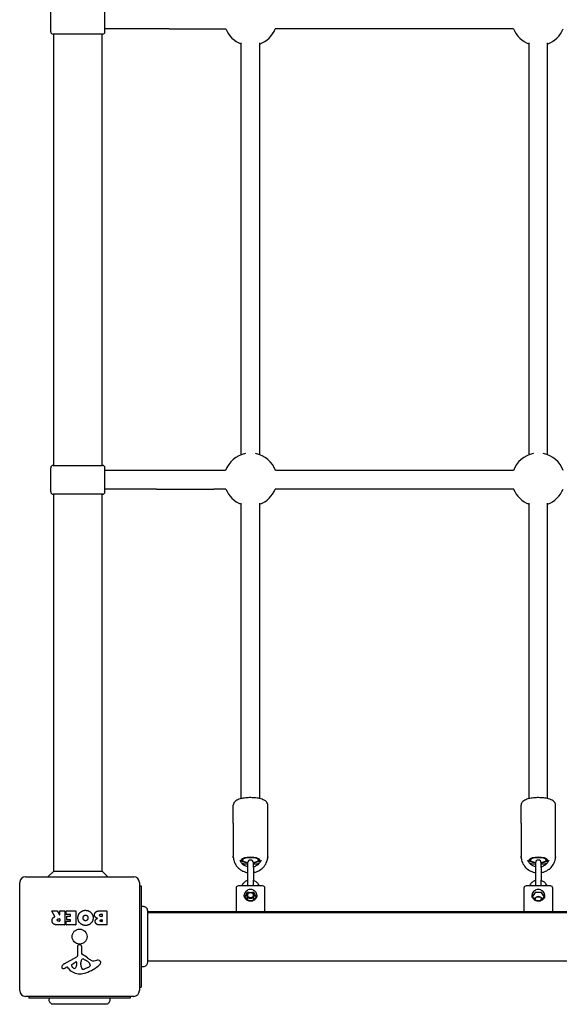
# Model space of a CAD drawing. Units: millimetres. Extents: x -6496 to 4218, y -4926 to 5683.
# Drawn here: x -2842 to -2373, y 340 to 1195 of the extents above; entities that cross this region are included whole.
import ezdxf

# ---------------------------------------------------------------- set-up
doc = ezdxf.new("R2010")
doc.units = ezdxf.units.MM
doc.header["$LTSCALE"] = 80
doc.layers.add('SW_Toestellen', color=2, linetype='Continuous')

msp = doc.modelspace()

# ---------------------------------------------------------------- linework, layer by layer
at = {"layer": 'SW_Toestellen'}
for p, q in [((-2814.5, 1185), (-2814.5, 1206)), ((-2767.5, 1185), (-2767.5, 1206)), ((-2769.5, 1183), (-2812.5, 1183)), ((-2812, 808), (-2812, 1183)), ((-2770, 808), (-2770, 1183)), ((-2711.74, 1187.5), (-2767.5, 1187.5)), ((-2711.74, 1187.5), (-2662.43, 1187.5)), ((-2412.43, 1187.5), (-2619.57, 1187.5)), ((-2649, 817.4), (-2649, 1175.25)), ((-2633, 817.4), (-2633, 1175.25)), ((-2399, 817.4), (-2399, 1175.25)), ((-2383, 817.4), (-2383, 1175.25)), ((-2814.5, 785), (-2814.5, 806)), ((-2812.5, 808), (-2769.5, 808)), ((-2767.5, 785), (-2767.5, 806)), ((-2722.76, 803.5), (-2767.5, 803.5)), ((-2672.95, 803.5), (-2722.76, 803.5)), ((-2662.67, 803.5), (-2672.95, 803.5)), ((-2412.67, 803.5), (-2619.33, 803.5)), ((-2722.76, 787.5), (-2767.5, 787.5)), ((-2722.76, 787.5), (-2672.95, 787.5)), ((-2662.42, 787.5), (-2672.95, 787.5)), ((-2412.42, 787.5), (-2619.58, 787.5)), ((-2769.5, 783), (-2812.5, 783)), ((-2812, 455.5), (-2812, 783)), ((-2770, 455.5), (-2770, 783)), ((-2649, 518.45), (-2649, 775.25)), ((-2633, 518.45), (-2633, 775.25)), ((-2399, 518.45), (-2399, 775.25)), ((-2383, 518.45), (-2383, 775.25)), ((-2656, 497), (-2656, 512.66)), ((-2626, 497), (-2626, 512.66)), ((-2406, 497), (-2406, 512.66)), ((-2376, 497), (-2376, 512.66)), ((-2656, 497), (-2656, 468.39)), ((-2626, 468.39), (-2626, 497)), ((-2406, 497), (-2406, 468.39)), ((-2376, 468.39), (-2376, 497)), ((-2656, 467.84), (-2656, 468.39)), ((-2643.5, 462.51), (-2643.5, 458.49)), ((-2638.5, 458.49), (-2638.5, 462.51)), ((-2626, 467.84), (-2626, 468.39)), ((-2406, 467.84), (-2406, 468.39)), ((-2393.5, 462.51), (-2393.5, 458.49)), ((-2388.5, 458.49), (-2388.5, 462.51)), ((-2376, 467.84), (-2376, 468.39)), ((-2812, 455.5), (-2817, 450.5)), ((-2812, 455.5), (-2770, 455.5)), ((-2770, 455.5), (-2765, 450.5)), ((-2643.5, 458.49), (-2643.5, 447.52)), ((-2638.5, 458.49), (-2638.5, 447.52)), ((-2393.5, 458.49), (-2393.5, 447.52)), ((-2388.5, 458.49), (-2388.5, 447.52)), ((-2841.5, 351.5), (-2841.5, 445.5)), ((-2836.5, 450.5), (-2742.5, 450.5)), ((-2737.5, 445.5), (-2737.5, 351.5)), ((-2643.5, 447.52), (-2643.5, 442.59)), ((-2638.5, 442.59), (-2638.5, 447.52)), ((-2393.5, 447.52), (-2393.5, 442.59)), ((-2388.5, 442.59), (-2388.5, 447.52)), ((-2737.5, 442.5), (-2736, 442.5)), ((-2736, 442.5), (-2736, 354.5)), ((-2653.5, 440.59), (-2653.5, 420)), ((-2630.5, 442.59), (-2651.5, 442.59)), ((-2643.82, 436.83), (-2645.97, 433.28)), ((-2642.2, 436.95), (-2643.61, 436.95)), ((-2638.39, 436.95), (-2639.8, 436.95)), ((-2636.03, 433.28), (-2638.18, 436.83)), ((-2628.5, 420), (-2628.5, 440.59)), ((-2403.5, 440.59), (-2403.5, 420)), ((-2380.5, 442.59), (-2401.5, 442.59)), ((-2393.82, 436.83), (-2395.97, 433.28)), ((-2388.39, 436.95), (-2393.61, 436.95)), ((-2386.03, 433.28), (-2388.18, 436.83)), ((-2378.5, 420), (-2378.5, 440.59)), ((-2646.26, 433.75), (-2646.43, 434.03)), ((-2644.04, 430.08), (-2646.26, 433.75)), ((-2644, 432.34), (-2644, 434.33)), ((-2638.89, 429.61), (-2643.11, 429.61)), ((-2638, 432.34), (-2638, 434.33)), ((-2635.74, 433.75), (-2637.96, 430.08)), ((-2635.57, 434.03), (-2635.74, 433.75)), ((-2396.26, 433.75), (-2396.43, 434.03)), ((-2394.04, 430.08), (-2396.26, 433.75)), ((-2388.89, 429.61), (-2393.11, 429.61)), ((-2392.32, 433.03), (-2389.68, 433.03)), ((-2385.74, 433.75), (-2387.96, 430.08)), ((-2385.57, 434.03), (-2385.74, 433.75)), ((-2810.88, 416.03), (-2813.63, 420.58)), ((-2813.46, 420.89), (-2809.02, 420.89)), ((-2808.84, 420.78), (-2807.05, 417.47)), ((-2806.68, 417.57), (-2806.68, 420.69)), ((-2806.48, 420.89), (-2802.62, 420.89)), ((-2802.42, 420.69), (-2802.42, 408.8)), ((-2801.2, 417.89), (-2801.2, 420.69)), ((-2801, 420.89), (-2793.04, 420.89)), ((-2792.84, 420.69), (-2792.84, 408.8)), ((-2771.61, 420.89), (-2765.89, 420.89)), ((-2765.69, 420.69), (-2765.69, 408.8)), ((-2051.37, 420), (-2730.63, 420)), ((-2730.63, 419.5), (-2051.37, 419.5)), ((-2807.69, 414.01), (-2806.88, 414.01)), ((-2806.88, 411.89), (-2807.63, 411.89)), ((-2806.68, 413.81), (-2806.68, 412.09)), ((-2801.08, 408.8), (-2801.08, 411.58)), ((-2797.45, 417.69), (-2801, 417.69)), ((-2800.88, 411.78), (-2797.45, 411.78)), ((-2800.66, 413.32), (-2800.66, 416.11)), ((-2800.46, 416.31), (-2797.45, 416.31)), ((-2797.45, 413.12), (-2800.46, 413.12)), ((-2797.25, 416.51), (-2797.25, 417.49)), ((-2797.25, 411.98), (-2797.25, 412.92)), ((-2771, 417.98), (-2770.11, 417.98)), ((-2770.11, 416.02), (-2770.93, 416.02)), ((-2770.75, 413.17), (-2770.09, 413.17)), ((-2770.09, 411.51), (-2770.68, 411.51)), ((-2769.91, 417.78), (-2769.91, 416.22)), ((-2769.89, 412.97), (-2769.89, 411.71)), ((-2802.62, 408.6), (-2808.76, 408.6)), ((-2793.04, 408.6), (-2800.88, 408.6)), ((-2765.89, 408.6), (-2772.3, 408.6)), ((-2791.03, 382.35), (-2791.09, 390.7)), ((-2790.07, 391.6), (-2788.78, 391.43)), ((-2787.73, 390.24), (-2787.73, 383.5)), ((-2802.88, 374.95), (-2791.81, 381.02)), ((-2788.35, 375.4), (-2788.24, 376.96)), ((-2785.98, 378.98), (-2784.4, 378.11)), ((-2776.92, 377.49), (-2774.43, 377.88)), ((-2730.63, 377.5), (-2051.37, 377.5)), ((-2800.51, 372.01), (-2801.45, 371.5)), ((-2798.77, 370.39), (-2800.02, 371.92)), ((-2796.24, 374.36), (-2792.77, 376.57)), ((-2792.05, 376.16), (-2792.13, 373.31)), ((-2788.36, 373.95), (-2788.36, 375.19)), ((-2782.23, 371.69), (-2785.64, 370.27)), ((-2780.41, 374.07), (-2780.41, 373.31)), ((-2737.5, 354.5), (-2736, 354.5)), ((-2742.5, 346.5), (-2836.5, 346.5)), ((-2833.5, 346.5), (-2833.5, 345)), ((-2745.5, 345), (-2833.5, 345)), ((-2745.5, 346.5), (-2745.5, 345))]:
    msp.add_line(p, q, dxfattribs=at)
msp.add_circle((-2789.5, 398.5), 6.5, dxfattribs=at)
for centre, radius, start, end in [((-2812.5, 1185), 2, 180, 270), ((-2769.5, 1185), 2, 270, 0), ((-2641, 1195.84), 23, 201.24188, 249.64559), ((-2641, 1195.84), 23, 290.35441, 338.75842), ((-2391, 1195.84), 23, 201.24158, 249.64559), ((-2391, 1195.84), 23, 290.35441, 338.75842), ((-2641, 795.84), 23, 100.8614, 160.53847), ((-2641, 795.84), 23, 19.46153, 79.1386), ((-2391, 795.84), 23, 100.8614, 160.53847), ((-2391, 795.84), 23, 19.46153, 79.1386), ((-2812.5, 806), 2, 90, 180), ((-2769.5, 806), 2, 0, 90), ((-2641, 795.84), 23, 201.25247, 249.64559), ((-2641, 795.84), 23, 290.35441, 338.74753), ((-2391, 795.84), 23, 201.25247, 249.64559), ((-2391, 795.84), 23, 290.35441, 338.74753), ((-2812.5, 785), 2, 180, 270), ((-2769.5, 785), 2, 270, 0), ((-2641, 462.51), 2.5, 0, 180), ((-2391, 462.51), 2.5, 0, 180), ((-2836.5, 445.5), 5, 90, 180), ((-2742.5, 445.5), 5, 0, 90), ((-2651.5, 440.59), 2, 90, 180), ((-2630.5, 440.59), 2, 0, 90), ((-2401.5, 440.59), 2, 90, 180), ((-2380.5, 440.59), 2, 0, 90), ((-2813.46, 420.69), 0.2, 90, 211.15487), ((-2809.02, 420.69), 0.2, 28.40652, 90), ((-2806.48, 420.69), 0.2, 90, 180), ((-2802.62, 420.69), 0.2, 0, 90), ((-2801, 420.69), 0.2, 90, 180), ((-2793.04, 420.69), 0.2, 0, 90), ((-2765.89, 420.69), 0.2, 0, 90), ((-2806.88, 417.57), 0.2, 208.40652, 0), ((-2806.88, 413.81), 0.2, 0, 90), ((-2806.88, 412.09), 0.2, 270, 0), ((-2801, 417.89), 0.2, 180, 270), ((-2800.88, 411.58), 0.2, 90, 180), ((-2800.46, 416.11), 0.2, 90, 180), ((-2800.46, 413.32), 0.2, 180, 270), ((-2797.45, 417.49), 0.2, 0, 90), ((-2797.45, 416.51), 0.2, 270, 0), ((-2797.45, 412.92), 0.2, 0, 90), ((-2797.45, 411.98), 0.2, 270, 0), ((-2770.11, 417.78), 0.2, 0, 90), ((-2770.11, 416.22), 0.2, 270, 0), ((-2770.09, 412.97), 0.2, 0, 90), ((-2770.09, 411.71), 0.2, 270, 0), ((-2802.62, 408.8), 0.2, 270, 0), ((-2800.88, 408.8), 0.2, 180, 270), ((-2793.04, 408.8), 0.2, 270, 0), ((-2765.89, 408.8), 0.2, 270, 0), ((-2790.18, 390.71), 0.903, 82.53943, 180.391), ((-2788.94, 390.24), 1.2, 0, 82.53943), ((-2792.52, 376.18), 0.47, 358.2808, 122.49383), ((-2792.54, 382.34), 1.51, 298.74381, 0.391), ((-2785.21, 376.75), 3.04, 151.6277, 175.93975), ((-2786.4, 377.39), 1.69, 88.15446, 151.6277), ((-2787.28, 383.5), 0.452, 180, 248.83395), ((-2793.45, 367.56), 16.64, 48.82227, 68.83395), ((-2786.37, 378.28), 0.805, 61.29272, 88.15446), ((-2790.12, 367.67), 11.91, 37.86861, 61.29272), ((-2769.9, 394.48), 19.13, 228.82227, 239.43219), ((-2777.55, 381.53), 4.09, 239.43219, 278.91925), ((-2773.77, 373.7), 4.23, 68.97886, 98.91925), ((-2772.88, 376.01), 1.76, 356.89035, 68.97886), ((-2803.78, 371.89), 1.27, 162.16742, 252.71793), ((-2798.47, 370.19), 6.85, 157.38882, 162.16742), ((-2800.79, 371.15), 4.33, 118.74381, 157.38882), ((-2803.79, 371.84), 1.21, 252.71793, 276.88111), ((-2803.98, 373.42), 2.81, 276.88111, 290.26552), ((-2807.04, 381.7), 11.64, 290.26552, 298.74381), ((-2800.32, 371.67), 0.391, 39.36887, 118.74381), ((-2789.7, 377.84), 11.73, 219.36887, 272.13023), ((-2795.78, 373.64), 0.856, 122.49383, 202.40056), ((-2791.92, 375.23), 5.03, 202.40056, 236.40748), ((-2794.01, 372.08), 1.25, 236.40748, 308.94933), ((-2795.07, 373.4), 2.94, 308.94933, 358.2808), ((-2785.35, 375.19), 3.01, 175.93975, 180), ((-2779.12, 374.23), 9.24, 181.69349, 202.39053), ((-2786.71, 371.1), 1.04, 202.39053, 268.88811), ((-2786.67, 372.73), 2.67, 268.88811, 292.67525), ((-2795.58, 400.96), 35.79, 288.83226, 311.02302), ((-2784.35, 376.77), 5.5, 292.67525, 307.51873), ((-2782.06, 373.79), 1.75, 307.51873, 339.06748), ((-2781.88, 374.07), 1.47, 0, 37.86861), ((-2780.8, 373.31), 0.391, 339.06748, 0), ((-2773.92, 376.06), 2.8, 311.02302, 356.89035), ((-2789.94, 384.44), 18.35, 272.13023, 288.83226), ((-2836.5, 351.5), 5, 180, 270), ((-2742.5, 351.5), 5, 270, 0)]:
    msp.add_arc(centre, radius, start, end, dxfattribs=at)
for centre, major_axis, ratio, start_param, end_param in [((-2653.5, 497), (-2.5, 0), 0.300706, 6.199676, 6.283185), ((-2628.5, 497), (2.5, 0), 0.300706, 0, 0.083509), ((-2403.5, 497), (-2.5, 0), 0.300706, 6.199676, 6.283185), ((-2378.5, 497), (2.5, 0), 0.300706, 0, 0.083509), ((-2641, 464.98), (8.1, 0), 0.300706, 5.025574, 10.682389), ((-2641, 464.98), (-8, 0), 0.300706, 1.887759, 7.537019), ((-2641, 464.98), (7, 0), 0.300706, 5.070041, 10.637923), ((-2391, 464.98), (8.1, 0), 0.300706, 5.025574, 10.682389), ((-2391, 464.98), (-8, 0), 0.300706, 1.887759, 7.537019), ((-2391, 464.98), (7, 0), 0.300706, 5.070041, 10.637923), ((-2641, 434.22), (-5.5, 0), 0.953717, 5.335658, 6.183515), ((-2643.61, 436.72), (-0.25, 0), 0.953717, 4.712389, 5.759587), ((-2641, 434.22), (-5.5, 0), 0.953717, 4.28846, 5.136318), ((-2638.39, 436.72), (0.217, 0.119), 0.976597, 0, 1.047198), ((-2641, 434.22), (5.5, 0), 0.953717, 0.09967, 0.947527), ((-2391, 434.22), (-5.5, 0), 0.953717, 5.335658, 6.183515), ((-2393.61, 436.72), (-0.25, 0), 0.953717, 4.712389, 5.759587), ((-2391, 434.22), (-5.5, 0), 0.953717, 4.28846, 5.136318), ((-2388.39, 436.72), (0.217, 0.119), 0.976597, 0, 1.047198), ((-2391, 434.22), (5.5, 0), 0.953717, 0.09967, 0.947527), ((-2391, 430.46), (3, 0), 0.953717, 0.335369, 2.806224)]:
    msp.add_ellipse(centre, major_axis=major_axis, ratio=ratio, start_param=start_param, end_param=end_param, dxfattribs=at)
for centre, major_axis in [((-2641, 434.33), (3, 0)), ((-2641, 434.52), (-2.39, 0))]:
    msp.add_ellipse(centre, major_axis=major_axis, ratio=0.953717, dxfattribs=at)
for points, knots in [([(-2626, 512.66), (-2626, 513.23), (-2626.13, 513.8), (-2626.57, 514.84), (-2626.89, 515.3), (-2627.8, 516.27), (-2628.41, 516.69), (-2630.25, 517.69), (-2631.61, 518.13), (-2634.49, 518.78), (-2635.96, 519), (-2638.94, 519.25), (-2640.44, 519.29), (-2643.39, 519.23), (-2644.84, 519.12), (-2647.62, 518.76), (-2648.94, 518.5), (-2651.44, 517.78), (-2652.59, 517.32), (-2654.13, 516.29), (-2654.61, 515.89), (-2655.26, 515.06), (-2655.47, 514.73), (-2655.86, 513.85), (-2656, 513.26), (-2656, 512.66)], [0, 0, 0, 0, 0.125821, 0.125821, 0.272248, 0.272248, 0.505155, 0.505155, 0.928299, 0.928299, 1.296863, 1.296863, 1.642173, 1.642173, 1.984063, 1.984063, 2.334741, 2.334741, 2.720307, 2.720307, 2.908997, 2.908997, 3.00981, 3.00981, 3.141593, 3.141593, 3.141593, 3.141593]), ([(-2376, 512.66), (-2376, 513.23), (-2376.13, 513.8), (-2376.57, 514.84), (-2376.89, 515.3), (-2377.8, 516.27), (-2378.41, 516.69), (-2380.25, 517.69), (-2381.61, 518.13), (-2384.49, 518.78), (-2385.96, 519), (-2388.94, 519.25), (-2390.44, 519.29), (-2393.39, 519.23), (-2394.84, 519.12), (-2397.62, 518.76), (-2398.94, 518.5), (-2401.44, 517.78), (-2402.59, 517.32), (-2404.13, 516.29), (-2404.61, 515.89), (-2405.26, 515.06), (-2405.47, 514.73), (-2405.86, 513.85), (-2406, 513.26), (-2406, 512.66)], [0, 0, 0, 0, 0.125821, 0.125821, 0.272248, 0.272248, 0.505155, 0.505155, 0.928299, 0.928299, 1.296863, 1.296863, 1.642173, 1.642173, 1.984063, 1.984063, 2.334741, 2.334741, 2.720307, 2.720307, 2.908997, 2.908997, 3.00981, 3.00981, 3.141593, 3.141593, 3.141593, 3.141593]), ([(-2655.98, 467.57), (-2655.9, 466.32), (-2655.66, 465.07), (-2654.75, 462.43), (-2654.01, 461.05), (-2652.12, 458.59), (-2650.97, 457.51), (-2648.37, 455.73), (-2646.91, 455.04), (-2644.77, 454.41), (-2644.14, 454.27), (-2643.5, 454.17)], [6.339109, 6.339109, 6.339109, 6.339109, 6.598404, 6.598404, 6.914679, 6.914679, 7.233534, 7.233534, 7.555232, 7.555232, 7.685254, 7.685254, 7.685254, 7.685254]), ([(-2650.39, 465.15), (-2650.05, 464.27), (-2649.57, 463.44), (-2648.31, 461.88), (-2647.53, 461.18), (-2645.76, 460.04), (-2644.79, 459.61), (-2643.68, 459.31), (-2643.59, 459.29), (-2643.5, 459.27)], [0.3547802, 0.3547802, 0.3547802, 0.3547802, 0.655939, 0.655939, 0.9774026, 0.9774026, 1.2939036, 1.2939036, 1.3209013, 1.3209013, 1.3209013, 1.3209013]), ([(-2638.5, 454.17), (-2637.62, 454.31), (-2636.75, 454.53), (-2634.39, 455.35), (-2632.96, 456.11), (-2630.44, 458.03), (-2629.34, 459.18), (-2627.58, 461.76), (-2626.92, 463.18), (-2626.24, 465.62), (-2626.08, 466.59), (-2626.02, 467.57)], [8.022709, 8.022709, 8.022709, 8.022709, 8.203288, 8.203288, 8.526765, 8.526765, 8.848033, 8.848033, 9.166387, 9.166387, 9.368854, 9.368854, 9.368854, 9.368854]), ([(-2638.5, 459.27), (-2638.18, 459.34), (-2637.86, 459.44), (-2636.55, 459.89), (-2635.62, 460.38), (-2633.97, 461.62), (-2633.24, 462.36), (-2632.23, 463.8), (-2631.88, 464.46), (-2631.61, 465.15)], [1.8206914, 1.8206914, 1.8206914, 1.8206914, 1.920036, 1.920036, 2.2340142, 2.2340142, 2.5514607, 2.5514607, 2.7868124, 2.7868124, 2.7868124, 2.7868124]), ([(-2405.98, 467.57), (-2405.9, 466.32), (-2405.66, 465.07), (-2404.75, 462.43), (-2404.01, 461.05), (-2402.12, 458.59), (-2400.97, 457.51), (-2398.37, 455.73), (-2396.91, 455.04), (-2394.77, 454.41), (-2394.14, 454.27), (-2393.5, 454.17)], [6.339109, 6.339109, 6.339109, 6.339109, 6.598404, 6.598404, 6.914679, 6.914679, 7.233534, 7.233534, 7.555232, 7.555232, 7.685254, 7.685254, 7.685254, 7.685254]), ([(-2400.39, 465.15), (-2400.05, 464.27), (-2399.57, 463.44), (-2398.31, 461.88), (-2397.53, 461.18), (-2395.76, 460.04), (-2394.79, 459.61), (-2393.68, 459.31), (-2393.59, 459.29), (-2393.5, 459.27)], [0.3547802, 0.3547802, 0.3547802, 0.3547802, 0.655939, 0.655939, 0.9774026, 0.9774026, 1.2939036, 1.2939036, 1.3209013, 1.3209013, 1.3209013, 1.3209013]), ([(-2388.5, 454.17), (-2387.62, 454.31), (-2386.75, 454.53), (-2384.39, 455.35), (-2382.96, 456.11), (-2380.44, 458.03), (-2379.34, 459.18), (-2377.58, 461.76), (-2376.92, 463.18), (-2376.24, 465.62), (-2376.08, 466.59), (-2376.02, 467.57)], [8.022709, 8.022709, 8.022709, 8.022709, 8.203288, 8.203288, 8.526765, 8.526765, 8.848033, 8.848033, 9.166387, 9.166387, 9.368854, 9.368854, 9.368854, 9.368854]), ([(-2388.5, 459.27), (-2388.18, 459.34), (-2387.86, 459.44), (-2386.55, 459.89), (-2385.62, 460.38), (-2383.97, 461.62), (-2383.24, 462.36), (-2382.23, 463.8), (-2381.88, 464.46), (-2381.61, 465.15)], [1.8206914, 1.8206914, 1.8206914, 1.8206914, 1.920036, 1.920036, 2.2340142, 2.2340142, 2.5514607, 2.5514607, 2.7868124, 2.7868124, 2.7868124, 2.7868124]), ([(-2643.5, 461.3), (-2644.43, 461.36), (-2645.33, 461.45), (-2646.91, 461.65), (-2647.59, 461.76), (-2648.25, 461.9)], [1.7655553, 1.7655553, 1.7655553, 1.7655553, 1.9840626, 1.9840626, 2.1587899, 2.1587899, 2.1587899, 2.1587899]), ([(-2633.75, 461.9), (-2634.93, 461.66), (-2636.19, 461.49), (-2637.83, 461.35), (-2638.16, 461.32), (-2638.5, 461.3)], [0.9828028, 0.9828028, 0.9828028, 0.9828028, 1.2968632, 1.2968632, 1.3760373, 1.3760373, 1.3760373, 1.3760373]), ([(-2393.5, 461.3), (-2394.43, 461.36), (-2395.33, 461.45), (-2396.91, 461.65), (-2397.59, 461.76), (-2398.25, 461.9)], [1.7655553, 1.7655553, 1.7655553, 1.7655553, 1.9840626, 1.9840626, 2.1587899, 2.1587899, 2.1587899, 2.1587899]), ([(-2383.75, 461.9), (-2384.93, 461.66), (-2386.19, 461.49), (-2387.83, 461.35), (-2388.16, 461.32), (-2388.5, 461.3)], [0.9828028, 0.9828028, 0.9828028, 0.9828028, 1.2968632, 1.2968632, 1.3760373, 1.3760373, 1.3760373, 1.3760373]), ([(-2643.5, 447.25), (-2643.6, 447.22), (-2643.69, 447.19), (-2644.62, 446.87), (-2645.41, 446.44), (-2646.81, 445.38), (-2647.41, 444.74), (-2648.2, 443.57), (-2648.46, 443.09), (-2648.67, 442.59)], [8.1659736, 8.1659736, 8.1659736, 8.1659736, 8.2034367, 8.2034367, 8.5293776, 8.5293776, 8.8514347, 8.8514347, 9.0516872, 9.0516872, 9.0516872, 9.0516872]), ([(-2633.33, 442.59), (-2633.59, 443.22), (-2633.93, 443.82), (-2634.87, 445.05), (-2635.5, 445.65), (-2636.91, 446.62), (-2637.68, 447), (-2638.5, 447.25)], [6.6562761, 6.6562761, 6.6562761, 6.6562761, 6.9089714, 6.9089714, 7.2268952, 7.2268952, 7.5419897, 7.5419897, 7.5419897, 7.5419897]), ([(-2393.5, 447.25), (-2393.6, 447.22), (-2393.69, 447.19), (-2394.62, 446.87), (-2395.41, 446.44), (-2396.81, 445.38), (-2397.41, 444.74), (-2398.2, 443.57), (-2398.46, 443.09), (-2398.67, 442.59)], [8.1659736, 8.1659736, 8.1659736, 8.1659736, 8.2034367, 8.2034367, 8.5293776, 8.5293776, 8.8514347, 8.8514347, 9.0516872, 9.0516872, 9.0516872, 9.0516872]), ([(-2383.33, 442.59), (-2383.59, 443.22), (-2383.93, 443.82), (-2384.87, 445.05), (-2385.5, 445.65), (-2386.91, 446.62), (-2387.68, 447), (-2388.5, 447.25)], [6.6562761, 6.6562761, 6.6562761, 6.6562761, 6.9089714, 6.9089714, 7.2268952, 7.2268952, 7.5419897, 7.5419897, 7.5419897, 7.5419897]), ([(-2643.89, 438.66), (-2643.88, 438.66), (-2643.87, 438.67), (-2643.83, 438.68), (-2643.81, 438.69), (-2643.77, 438.71), (-2643.75, 438.72), (-2643.71, 438.75), (-2643.69, 438.76), (-2643.65, 438.79), (-2643.63, 438.8), (-2643.61, 438.81)], [0.07241974, 0.07241974, 0.07241974, 0.07241974, 0.07885154, 0.07885154, 0.09388631, 0.09388631, 0.10401988, 0.10401988, 0.11610653, 0.11610653, 0.12662021, 0.12662021, 0.12662021, 0.12662021]), ([(-2643.61, 438.81), (-2643.56, 438.84), (-2643.52, 438.87), (-2643.4, 438.93), (-2643.33, 438.97), (-2643.26, 439)], [0.16344645, 0.16344645, 0.16344645, 0.16344645, 0.17834642, 0.17834642, 0.20052337, 0.20052337, 0.20052337, 0.20052337]), ([(-2638.74, 439), (-2638.67, 438.97), (-2638.6, 438.93), (-2638.48, 438.87), (-2638.44, 438.84), (-2638.39, 438.81)], [0.07511973, 0.07511973, 0.07511973, 0.07511973, 0.09729668, 0.09729668, 0.11219665, 0.11219665, 0.11219665, 0.11219665]), ([(-2638.39, 438.81), (-2638.38, 438.81), (-2638.37, 438.8), (-2638.33, 438.77), (-2638.31, 438.76), (-2638.27, 438.73), (-2638.25, 438.72), (-2638.21, 438.7), (-2638.19, 438.69), (-2638.15, 438.68), (-2638.13, 438.67), (-2638.11, 438.66)], [0.26921121, 0.26921121, 0.26921121, 0.26921121, 0.27556127, 0.27556127, 0.2908015, 0.2908015, 0.30102946, 0.30102946, 0.31317465, 0.31317465, 0.32388051, 0.32388051, 0.32388051, 0.32388051]), ([(-2638.11, 438.66), (-2638.07, 438.64), (-2638.03, 438.62), (-2637.92, 438.56), (-2637.85, 438.52), (-2637.79, 438.47)], [0.16344645, 0.16344645, 0.16344645, 0.16344645, 0.17834642, 0.17834642, 0.20052337, 0.20052337, 0.20052337, 0.20052337]), ([(-2393.89, 438.66), (-2393.88, 438.66), (-2393.87, 438.67), (-2393.83, 438.68), (-2393.81, 438.69), (-2393.77, 438.71), (-2393.75, 438.72), (-2393.71, 438.75), (-2393.69, 438.76), (-2393.65, 438.79), (-2393.63, 438.8), (-2393.61, 438.81)], [0.07241974, 0.07241974, 0.07241974, 0.07241974, 0.07885154, 0.07885154, 0.09388631, 0.09388631, 0.10401988, 0.10401988, 0.11610653, 0.11610653, 0.12662021, 0.12662021, 0.12662021, 0.12662021]), ([(-2393.61, 438.81), (-2393.56, 438.84), (-2393.52, 438.87), (-2393.4, 438.93), (-2393.33, 438.97), (-2393.26, 439)], [0.16344645, 0.16344645, 0.16344645, 0.16344645, 0.17834642, 0.17834642, 0.20052337, 0.20052337, 0.20052337, 0.20052337]), ([(-2388.74, 439), (-2388.67, 438.97), (-2388.6, 438.93), (-2388.48, 438.87), (-2388.44, 438.84), (-2388.39, 438.81)], [0.07511973, 0.07511973, 0.07511973, 0.07511973, 0.09729668, 0.09729668, 0.11219665, 0.11219665, 0.11219665, 0.11219665]), ([(-2388.39, 438.81), (-2388.38, 438.81), (-2388.37, 438.8), (-2388.33, 438.77), (-2388.31, 438.76), (-2388.27, 438.73), (-2388.25, 438.72), (-2388.21, 438.7), (-2388.19, 438.69), (-2388.15, 438.68), (-2388.13, 438.67), (-2388.11, 438.66)], [0.26921121, 0.26921121, 0.26921121, 0.26921121, 0.27556127, 0.27556127, 0.2908015, 0.2908015, 0.30102946, 0.30102946, 0.31317465, 0.31317465, 0.32388051, 0.32388051, 0.32388051, 0.32388051]), ([(-2388.11, 438.66), (-2388.07, 438.64), (-2388.03, 438.62), (-2387.92, 438.56), (-2387.85, 438.52), (-2387.79, 438.47)], [0.16344645, 0.16344645, 0.16344645, 0.16344645, 0.17834642, 0.17834642, 0.20052337, 0.20052337, 0.20052337, 0.20052337]), ([(-2635.5, 434.44), (-2635.5, 433.88), (-2635.6, 433.32), (-2635.97, 432.26), (-2636.24, 431.76), (-2636.94, 430.86), (-2637.37, 430.47), (-2638.34, 429.83), (-2638.87, 429.58), (-2639.99, 429.27), (-2640.58, 429.19), (-2641.75, 429.23), (-2642.34, 429.33), (-2643.44, 429.72), (-2643.95, 429.99), (-2644.87, 430.68), (-2645.27, 431.1), (-2645.92, 432.03), (-2646.16, 432.55), (-2646.44, 433.53), (-2646.5, 433.98), (-2646.5, 434.44)], [4.712389, 4.712389, 4.712389, 4.712389, 5.033875, 5.033875, 5.355004, 5.355004, 5.675302, 5.675302, 5.994753, 5.994753, 6.313647, 6.313647, 6.632378, 6.632378, 6.95135, 6.95135, 7.270944, 7.270944, 7.591411, 7.591411, 7.853982, 7.853982, 7.853982, 7.853982]), ([(-2646.43, 434.03), (-2646.43, 434.04), (-2646.44, 434.04), (-2646.44, 434.06), (-2646.45, 434.07), (-2646.45, 434.08), (-2646.45, 434.09), (-2646.46, 434.1), (-2646.46, 434.11), (-2646.46, 434.13), (-2646.46, 434.13), (-2646.46, 434.14)], [1.0471976, 1.0471976, 1.0471976, 1.0471976, 1.1519173, 1.1519173, 1.2566371, 1.2566371, 1.3613568, 1.3613568, 1.4660766, 1.4660766, 1.5707963, 1.5707963, 1.5707963, 1.5707963]), ([(-2644, 432.34), (-2644, 432.03), (-2643.95, 431.73), (-2643.74, 431.15), (-2643.59, 430.87), (-2643.21, 430.38), (-2642.98, 430.17), (-2642.46, 429.83), (-2642.17, 429.7), (-2641.87, 429.61)], [4.712389, 4.712389, 4.712389, 4.712389, 5.035174, 5.035174, 5.357279, 5.357279, 5.677817, 5.677817, 5.989768, 5.989768, 5.989768, 5.989768]), ([(-2640.13, 429.61), (-2640.08, 429.62), (-2640.02, 429.64), (-2639.67, 429.76), (-2639.39, 429.91), (-2638.89, 430.29), (-2638.67, 430.52), (-2638.32, 431.02), (-2638.19, 431.3), (-2638.03, 431.84), (-2638, 432.09), (-2638, 432.34)], [6.576603, 6.576603, 6.576603, 6.576603, 6.632375, 6.632375, 6.950465, 6.950465, 7.269702, 7.269702, 7.590561, 7.590561, 7.853982, 7.853982, 7.853982, 7.853982]), ([(-2635.54, 434.14), (-2635.54, 434.13), (-2635.54, 434.13), (-2635.54, 434.11), (-2635.54, 434.1), (-2635.55, 434.09), (-2635.55, 434.08), (-2635.55, 434.07), (-2635.56, 434.06), (-2635.56, 434.04), (-2635.57, 434.04), (-2635.57, 434.03)], [4.712389, 4.712389, 4.712389, 4.712389, 4.8171087, 4.8171087, 4.9218285, 4.9218285, 5.0265482, 5.0265482, 5.131268, 5.131268, 5.2359878, 5.2359878, 5.2359878, 5.2359878]), ([(-2635.53, 434.74), (-2635.52, 434.67), (-2635.51, 434.59), (-2635.51, 434.46), (-2635.5, 434.4), (-2635.5, 434.35)], [0.07511973, 0.07511973, 0.07511973, 0.07511973, 0.09729668, 0.09729668, 0.11219665, 0.11219665, 0.11219665, 0.11219665]), ([(-2385.5, 434.44), (-2385.5, 433.88), (-2385.6, 433.32), (-2385.97, 432.26), (-2386.24, 431.76), (-2386.94, 430.86), (-2387.37, 430.47), (-2388.34, 429.83), (-2388.87, 429.58), (-2389.99, 429.27), (-2390.58, 429.19), (-2391.75, 429.23), (-2392.34, 429.33), (-2393.44, 429.72), (-2393.95, 429.99), (-2394.87, 430.68), (-2395.27, 431.1), (-2395.92, 432.03), (-2396.16, 432.55), (-2396.44, 433.53), (-2396.5, 433.98), (-2396.5, 434.44)], [4.712389, 4.712389, 4.712389, 4.712389, 5.033875, 5.033875, 5.355004, 5.355004, 5.675302, 5.675302, 5.994753, 5.994753, 6.313647, 6.313647, 6.632378, 6.632378, 6.95135, 6.95135, 7.270944, 7.270944, 7.591411, 7.591411, 7.853982, 7.853982, 7.853982, 7.853982]), ([(-2396.43, 434.03), (-2396.43, 434.04), (-2396.44, 434.04), (-2396.44, 434.06), (-2396.45, 434.07), (-2396.45, 434.08), (-2396.45, 434.09), (-2396.46, 434.1), (-2396.46, 434.11), (-2396.46, 434.13), (-2396.46, 434.13), (-2396.46, 434.14)], [1.0471976, 1.0471976, 1.0471976, 1.0471976, 1.1519173, 1.1519173, 1.2566371, 1.2566371, 1.3613568, 1.3613568, 1.4660766, 1.4660766, 1.5707963, 1.5707963, 1.5707963, 1.5707963]), ([(-2394, 432.34), (-2394, 432.03), (-2393.95, 431.73), (-2393.74, 431.15), (-2393.59, 430.87), (-2393.21, 430.38), (-2392.98, 430.17), (-2392.46, 429.83), (-2392.17, 429.7), (-2391.87, 429.61)], [4.712389, 4.712389, 4.712389, 4.712389, 5.035174, 5.035174, 5.357279, 5.357279, 5.677817, 5.677817, 5.989768, 5.989768, 5.989768, 5.989768]), ([(-2390.13, 429.61), (-2390.08, 429.62), (-2390.02, 429.64), (-2389.67, 429.76), (-2389.39, 429.91), (-2388.89, 430.29), (-2388.67, 430.52), (-2388.32, 431.02), (-2388.19, 431.3), (-2388.03, 431.84), (-2388, 432.09), (-2388, 432.34)], [6.576603, 6.576603, 6.576603, 6.576603, 6.632375, 6.632375, 6.950465, 6.950465, 7.269702, 7.269702, 7.590561, 7.590561, 7.853982, 7.853982, 7.853982, 7.853982]), ([(-2385.54, 434.14), (-2385.54, 434.13), (-2385.54, 434.13), (-2385.54, 434.11), (-2385.54, 434.1), (-2385.55, 434.09), (-2385.55, 434.08), (-2385.55, 434.07), (-2385.56, 434.06), (-2385.56, 434.04), (-2385.57, 434.04), (-2385.57, 434.03)], [4.712389, 4.712389, 4.712389, 4.712389, 4.8171087, 4.8171087, 4.9218285, 4.9218285, 5.0265482, 5.0265482, 5.131268, 5.131268, 5.2359878, 5.2359878, 5.2359878, 5.2359878]), ([(-2385.53, 434.74), (-2385.52, 434.67), (-2385.51, 434.59), (-2385.51, 434.46), (-2385.5, 434.4), (-2385.5, 434.35)], [0.07511973, 0.07511973, 0.07511973, 0.07511973, 0.09729668, 0.09729668, 0.11219665, 0.11219665, 0.11219665, 0.11219665]), ([(-2736, 424.5), (-2735.64, 424.67), (-2735.24, 424.79), (-2734.44, 424.89), (-2734.02, 424.87), (-2733.23, 424.7), (-2732.84, 424.55), (-2732.14, 424.14), (-2731.81, 423.87), (-2731.28, 423.26), (-2731.06, 422.9), (-2730.76, 422.15), (-2730.66, 421.74), (-2730.64, 421.29), (-2730.64, 421.24), (-2730.63, 421.17), (-2730.63, 421.15), (-2730.63, 421.13), (-2730.63, 421.12), (-2730.63, 421.12), (-2730.63, 421.12), (-2730.63, 421.12), (-2730.63, 421.12), (-2730.63, 421.12), (-2730.63, 421.12), (-2730.63, 421.11), (-2730.63, 421.11), (-2730.63, 421.11)], [0, 0, 0, 0, 0.1208403, 0.1208403, 0.2422711, 0.2422711, 0.364242, 0.364242, 0.4865259, 0.4865259, 0.6087166, 0.6087166, 0.7305671, 0.7305671, 0.745574, 0.745574, 0.7512006, 0.7512006, 0.7522556, 0.7522556, 0.752442, 0.752442, 0.7525352, 0.7525352, 0.7525818, 0.7525818, 0.7526051, 0.7526051, 0.7526051, 0.7526051]), ([(-2730.63, 421.11), (-2730.63, 421.1), (-2730.63, 421.1), (-2730.63, 421.02), (-2730.63, 420.96), (-2730.63, 420.73), (-2730.63, 420.5), (-2730.63, 419.51), (-2730.63, 418.42), (-2730.63, 415.59), (-2730.63, 413.83), (-2730.63, 409.86), (-2730.63, 407.62), (-2730.63, 402.94), (-2730.63, 400.45), (-2730.63, 395.55), (-2730.63, 393.09), (-2730.63, 388.46), (-2730.63, 386.24), (-2730.63, 382.86), (-2730.63, 381.54), (-2730.63, 380.05), (-2730.63, 379.7), (-2730.63, 378.59), (-2730.63, 377.93), (-2730.63, 376.56), (-2730.63, 376.06), (-2730.63, 375.92), (-2730.63, 375.92), (-2730.63, 375.91)], [0, 0, 0, 0, 0.163594, 0.163594, 0.326333, 0.326333, 0.645733, 0.645733, 1.381658, 1.381658, 2.118224, 2.118224, 2.853948, 2.853948, 3.588891, 3.588891, 4.323078, 4.323078, 5.066079, 5.066079, 5.625189, 5.625189, 5.810346, 5.810346, 6.246807, 6.246807, 6.9659, 6.9659, 7.079042, 7.079042, 7.079042, 7.079042]), ([(-2810.98, 415.74), (-2810.95, 415.75), (-2810.93, 415.77), (-2810.89, 415.8), (-2810.88, 415.82), (-2810.86, 415.87), (-2810.85, 415.9), (-2810.85, 415.94), (-2810.85, 415.96), (-2810.86, 416), (-2810.87, 416.02), (-2810.88, 416.03)], [0, 0, 0, 0, 0.00781289, 0.00781289, 0.01562578, 0.01562578, 0.02343867, 0.02343867, 0.02938866, 0.02938866, 0.03533865, 0.03533865, 0.03533865, 0.03533865]), ([(-2730.63, 375.91), (-2730.63, 375.91), (-2730.63, 375.91), (-2730.63, 375.91), (-2730.63, 375.91), (-2730.63, 375.91), (-2730.63, 375.9), (-2730.63, 375.5), (-2730.7, 375.1), (-2730.97, 374.33), (-2731.18, 373.95), (-2731.7, 373.3), (-2732.02, 373.01), (-2732.74, 372.56), (-2733.14, 372.39), (-2733.94, 372.19), (-2734.36, 372.16), (-2735.19, 372.22), (-2735.61, 372.33), (-2736, 372.5)], [0, 0, 0, 0, 0.0000293, 0.0000293, 0.0004199, 0.0004199, 0.0008741, 0.0008741, 0.1211775, 0.1211775, 0.2452809, 0.2452809, 0.3721166, 0.3721166, 0.4987062, 0.4987062, 0.6214403, 0.6214403, 0.7481831, 0.7481831, 0.7481831, 0.7481831]), ([(-2812.11, 339.63), (-2812.11, 339.63), (-2812.12, 339.63), (-2812.12, 339.63), (-2812.12, 339.63), (-2812.12, 339.63), (-2812.12, 339.63), (-2812.18, 339.63), (-2812.23, 339.64), (-2812.68, 339.66), (-2813.09, 339.74), (-2813.85, 340.04), (-2814.21, 340.25), (-2814.83, 340.77), (-2815.11, 341.09), (-2815.53, 341.79), (-2815.68, 342.17), (-2815.86, 342.96), (-2815.89, 343.38), (-2815.8, 344.2), (-2815.68, 344.62), (-2815.5, 345)], [0, 0, 0, 0, 0.0000488, 0.0000488, 0.0004395, 0.0004395, 0.0012207, 0.0012207, 0.0162269, 0.0162269, 0.1380605, 0.1380605, 0.2602383, 0.2602383, 0.3825265, 0.3825265, 0.5045292, 0.5045292, 0.6257547, 0.6257547, 0.7525238, 0.7525238, 0.7525238, 0.7525238]), ([(-2763.5, 345), (-2763.34, 344.63), (-2763.24, 344.24), (-2763.16, 343.43), (-2763.19, 343.01), (-2763.37, 342.2), (-2763.53, 341.8), (-2763.97, 341.08), (-2764.25, 340.75), (-2764.9, 340.22), (-2765.27, 340), (-2766.03, 339.72), (-2766.44, 339.64), (-2766.85, 339.63), (-2766.86, 339.63), (-2766.89, 339.63), (-2766.89, 339.63), (-2766.91, 339.63), (-2766.91, 339.63), (-2766.91, 339.63), (-2766.91, 339.63), (-2766.91, 339.63), (-2766.91, 339.63), (-2766.91, 339.63), (-2766.91, 339.63), (-2766.91, 339.63)], [0, 0, 0, 0, 0.1200892, 0.1200892, 0.2429454, 0.2429454, 0.3694098, 0.3694098, 0.496317, 0.496317, 0.6206132, 0.6206132, 0.7411029, 0.7411029, 0.7447387, 0.7447387, 0.7474655, 0.7474655, 0.7479768, 0.7479768, 0.7481621, 0.7481621, 0.7482548, 0.7482548, 0.748278, 0.748278, 0.748278, 0.748278]), ([(-2766.91, 339.63), (-2766.97, 339.63), (-2766.97, 339.63), (-2767.41, 339.63), (-2768.11, 339.63), (-2770.26, 339.63), (-2771.73, 339.63), (-2775.19, 339.63), (-2777.23, 339.63), (-2781.63, 339.63), (-2784.03, 339.63), (-2788.89, 339.63), (-2791.4, 339.63), (-2796.21, 339.63), (-2798.56, 339.63), (-2802.82, 339.63), (-2804.77, 339.63), (-2808.04, 339.63), (-2809.39, 339.63), (-2811.05, 339.63), (-2811.55, 339.63), (-2811.93, 339.63), (-2812, 339.63), (-2812.09, 339.63), (-2812.09, 339.63), (-2812.11, 339.63)], [0, 0, 0, 0, 0.292293, 0.292293, 1.025913, 1.025913, 1.762121, 1.762121, 2.49849, 2.49849, 3.233905, 3.233905, 3.968629, 3.968629, 4.702961, 4.702961, 5.437015, 5.437015, 6.177865, 6.177865, 6.719037, 6.719037, 6.897185, 6.897185, 7.076459, 7.076459, 7.076459, 7.076459])]:
    msp.add_open_spline(points, degree=3, knots=knots, dxfattribs=at)
for points, degree in [([(-2656, 468.39), (-2656, 468.3), (-2656, 468.2), (-2656, 468.11)], 3), ([(-2655.95, 467.19), (-2655.98, 467.4), (-2656, 467.62), (-2656, 467.84)], 3), ([(-2626, 467.84), (-2626, 467.62), (-2626.02, 467.4), (-2626.05, 467.19)], 3), ([(-2626, 468.11), (-2626, 468.2), (-2626, 468.3), (-2626, 468.39)], 3), ([(-2406, 468.39), (-2406, 468.3), (-2406, 468.2), (-2406, 468.11)], 3), ([(-2405.95, 467.19), (-2405.98, 467.4), (-2406, 467.62), (-2406, 467.84)], 3), ([(-2376, 467.84), (-2376, 467.62), (-2376.02, 467.4), (-2376.05, 467.19)], 3), ([(-2376, 468.11), (-2376, 468.2), (-2376, 468.3), (-2376, 468.39)], 3), ([(-2644.21, 438.47), (-2644.11, 438.54), (-2643.99, 438.62), (-2643.89, 438.66)], 3), ([(-2394.21, 438.47), (-2394.11, 438.54), (-2393.99, 438.62), (-2393.89, 438.66)], 3), ([(-2646.5, 434.35), (-2646.49, 434.48), (-2646.48, 434.62), (-2646.47, 434.74)], 3), ([(-2646.5, 434.32), (-2646.5, 434.33), (-2646.5, 434.34), (-2646.5, 434.35)], 3), ([(-2635.5, 434.35), (-2635.5, 434.34), (-2635.5, 434.33), (-2635.5, 434.32)], 3), ([(-2396.5, 434.35), (-2396.49, 434.48), (-2396.48, 434.62), (-2396.47, 434.74)], 3), ([(-2396.5, 434.32), (-2396.5, 434.33), (-2396.5, 434.34), (-2396.5, 434.35)], 3), ([(-2385.5, 434.35), (-2385.5, 434.34), (-2385.5, 434.33), (-2385.5, 434.32)], 3), ([(-2790.92, 414.73), (-2790.92, 417.64), (-2788.93, 419.53)], 2), ([(-2788.93, 419.53), (-2787, 421.39), (-2784.22, 421.34)], 2), ([(-2784.22, 421.34), (-2781.51, 421.29), (-2777.71, 417.38), (-2777.73, 414.68)], 2), ([(-2776.48, 417.37), (-2776.5, 420.89), (-2771.61, 420.89)], 2), ([(-2730.63, 421.11), (-2730.63, 421.11), (-2730.63, 421.11), (-2730.63, 421.11)], 3), ([(-2813.36, 412.33), (-2813.39, 413.67), (-2812.7, 414.56)], 2), ([(-2811.9, 409.38), (-2813.32, 410.31), (-2813.36, 412.33)], 2), ([(-2812.7, 414.56), (-2812.22, 415.21), (-2811.41, 415.56)], 2), ([(-2811.41, 415.56), (-2811.14, 415.68), (-2810.98, 415.74)], 2), ([(-2808.82, 412.87), (-2808.85, 413.39), (-2808.18, 414.01), (-2807.69, 414.01)], 2), ([(-2807.63, 411.89), (-2808.76, 411.89), (-2808.82, 412.87)], 2), ([(-2784.29, 408.17), (-2787, 408.16), (-2790.92, 412.03), (-2790.92, 414.73)], 2), ([(-2786.42, 414.66), (-2786.45, 415.64), (-2785.91, 416.37)], 2), ([(-2785.84, 412.98), (-2786.4, 413.67), (-2786.42, 414.66)], 2), ([(-2785.91, 416.37), (-2785.32, 417.15), (-2784.36, 417.17)], 2), ([(-2784.31, 412.26), (-2785.23, 412.22), (-2785.84, 412.98)], 2), ([(-2784.36, 417.17), (-2783.4, 417.19), (-2782.79, 416.46)], 2), ([(-2782.18, 414.81), (-2782.14, 413.81), (-2783.35, 412.29), (-2784.31, 412.26)], 2), ([(-2777.73, 414.68), (-2777.77, 411.99), (-2781.6, 408.18), (-2784.29, 408.17)], 2), ([(-2782.79, 416.46), (-2782.21, 415.79), (-2782.18, 414.81)], 2), ([(-2773.94, 414.4), (-2776.47, 415.09), (-2776.48, 417.37)], 2), ([(-2775.89, 411.67), (-2775.93, 412.58), (-2775.33, 413.35)], 2), ([(-2774.76, 409.39), (-2775.84, 410.26), (-2775.89, 411.67)], 2), ([(-2775.33, 413.35), (-2774.8, 414.05), (-2773.94, 414.4)], 2), ([(-2772.08, 416.96), (-2772.1, 417.39), (-2771.45, 417.98), (-2771, 417.98)], 2), ([(-2770.93, 416.02), (-2772.05, 416.02), (-2772.08, 416.96)], 2), ([(-2771.61, 412.33), (-2771.62, 412.68), (-2771.1, 413.17), (-2770.75, 413.17)], 2), ([(-2770.68, 411.51), (-2771.07, 411.51), (-2771.58, 411.97), (-2771.61, 412.33)], 2), ([(-2808.76, 408.6), (-2810.73, 408.6), (-2811.9, 409.38)], 2), ([(-2772.3, 408.6), (-2773.75, 408.6), (-2774.76, 409.39)], 2), ([(-2730.63, 375.91), (-2730.63, 375.91), (-2730.63, 375.91), (-2730.63, 375.91)], 3), ([(-2812.11, 339.63), (-2812.11, 339.63), (-2812.11, 339.63), (-2812.11, 339.63)], 3), ([(-2766.91, 339.63), (-2766.91, 339.63), (-2766.91, 339.63), (-2766.91, 339.63)], 3)]:
    msp.add_open_spline(points, degree=degree, dxfattribs=at)

doc.saveas('drawing.dxf')
